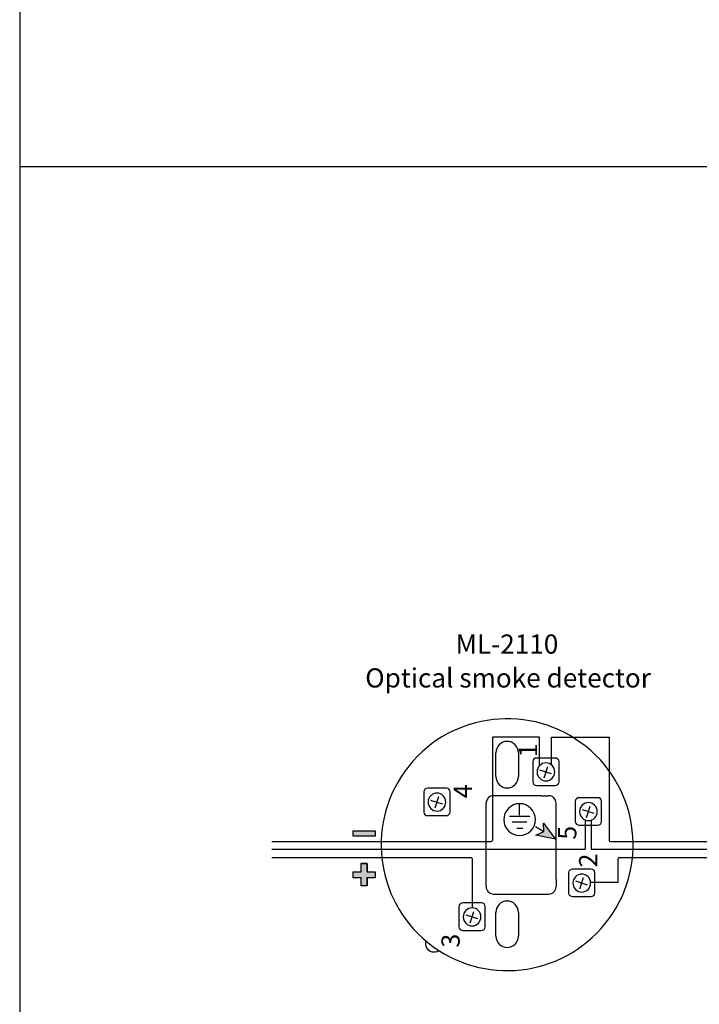
# Model space of a CAD drawing. Units: inches. Extents: x -31 to 112, y 0 to 30.
# Drawn here: x -7 to -1, y 6 to 13 of the extents above; entities that cross this region are included whole.
import ezdxf

# ---------------------------------------------------------------- set-up
doc = ezdxf.new("R2010")
doc.units = ezdxf.units.IN
doc.header["$MEASUREMENT"] = 0
doc.layers.add('ML-2110 KONNVANSİYONEL OPTİK DUMAN DEDEKTÖRÜ', color=7, linetype='Continuous')

# ---------------------------------------------------------------- blocks, each defined once
blk = doc.blocks.new('block 2971')
at = {"color": 7, "lineweight": 25, "true_color": 0xffffff}
blk.add_open_spline([(-3.5705, 5.9784), (-3.1269, 5.6575), (-2.5071, 5.757), (-2.1862, 6.2007), (-1.8653, 6.6444), (-1.9648, 7.2643), (-2.4085, 7.5852), (-2.8522, 7.9061), (-3.4719, 7.8066), (-3.7928, 7.3629), (-4.1128, 6.9205), (-4.015, 6.3027), (-3.574, 5.9809)], degree=3, knots=[0, 0, 0, 0, 1, 1, 1, 2, 2, 2, 3, 3, 3, 4, 4, 4, 4], dxfattribs=at)
blk = doc.blocks.new('block 2972')
at = {"color": 2, "lineweight": 25, "true_color": 0xffff00}
blk.add_lwpolyline([(-2.9137, 6.9114), (-2.866, 6.9114)], dxfattribs=at)
blk = doc.blocks.new('block 2973')
at = {"color": 2, "lineweight": 25, "true_color": 0xffff00}
blk.add_lwpolyline([(-2.7657, 6.9258), (-2.7012, 6.8852)], dxfattribs=at)
blk = doc.blocks.new('block 2974')
at = {"color": 2, "lineweight": 25, "true_color": 0xffff00}
blk.add_lwpolyline([(-2.9495, 6.9616), (-2.835, 6.9616)], dxfattribs=at)
blk = doc.blocks.new('block 2975')
at = {"color": 2, "lineweight": 25, "true_color": 0xffff00}
blk.add_lwpolyline([(-2.8922, 7.0142), (-2.8922, 7.1025)], dxfattribs=at)
blk = doc.blocks.new('block 2976')
at = {"color": 2, "lineweight": 25, "true_color": 0xffff00}
blk.add_open_spline([(-2.8898, 7.1049), (-2.823, 7.1049), (-2.7657, 7.0476), (-2.7657, 6.9783), (-2.7657, 6.9091), (-2.823, 6.8542), (-2.8898, 6.8542), (-2.9615, 6.8542), (-3.0164, 6.9091), (-3.0164, 6.9783), (-3.0164, 7.0476), (-2.9615, 7.1049), (-2.8898, 7.1049)], degree=3, knots=[0, 0, 0, 0, 1, 1, 1, 2, 2, 2, 3, 3, 3, 4, 4, 4, 4], dxfattribs=at)
blk = doc.blocks.new('block 2977')
at = {"true_color": 0xffff00}
blk.add_hatch(color=2, dxfattribs=at).paths.add_polyline_path([(-2.7012, 6.8852), (-2.7036, 6.9521), (-2.6081, 6.8255), (-2.7633, 6.8566)])
at = {"lineweight": 0}
blk.add_lwpolyline([(-2.7012, 6.8852), (-2.7036, 6.9521), (-2.6081, 6.8255), (-2.7633, 6.8566), (-2.7012, 6.8852), (-2.7012, 6.8852)], dxfattribs=at)
blk = doc.blocks.new('block 2978')
at = {"color": 2, "lineweight": 25, "true_color": 0xffff00}
blk.add_lwpolyline([(-2.7012, 6.8852), (-2.7036, 6.9521), (-2.6081, 6.8255), (-2.7633, 6.8566), (-2.7012, 6.8852)], dxfattribs=at)
blk = doc.blocks.new('block 2979')
at = {"color": 2, "lineweight": 25, "true_color": 0xffff00}
blk.add_lwpolyline([(-2.971, 7.007), (-2.811, 7.007)], dxfattribs=at)
blk = doc.blocks.new('block 2980')
at = {"color": 2, "lineweight": 25, "true_color": 0xffff00}
blk.add_lwpolyline([(-2.3282, 6.9751), (-2.3282, 6.7466)], dxfattribs=at)
blk = doc.blocks.new('block 2981')
at = {"color": 5, "lineweight": 25, "true_color": 0x0000ff}
blk.add_lwpolyline([(-2.1865, 7.6276), (-2.1865, 6.8156)], dxfattribs=at)
blk = doc.blocks.new('block 2982')
at = {"color": 2, "lineweight": 25, "true_color": 0xffff00}
blk.add_lwpolyline([(-2.3282, 6.7466), (-1.1541, 6.7466)], dxfattribs=at)
blk = doc.blocks.new('block 2983')
at = {"color": 5, "lineweight": 25, "true_color": 0x0000ff}
blk.add_lwpolyline([(-2.1772, 6.8063), (-1.1541, 6.8063)], dxfattribs=at)
blk = doc.blocks.new('block 2984')
at = {"color": 5, "lineweight": 25, "true_color": 0x0000ff}
blk.add_open_spline([(-2.1865, 6.8156), (-2.1865, 6.8104), (-2.1823, 6.8063), (-2.1772, 6.8063)], degree=3, dxfattribs=at)
blk = doc.blocks.new('block 2985')
at = {"color": 5, "lineweight": 25, "true_color": 0x0000ff}
blk.add_open_spline([(-3.1154, 6.8063), (-3.1102, 6.8063), (-3.106, 6.8104), (-3.106, 6.8156)], degree=3, dxfattribs=at)
blk = doc.blocks.new('block 2986')
at = {"color": 1, "lineweight": 25, "true_color": 0xff0000}
blk.add_open_spline([(-2.1052, 6.6797), (-2.1104, 6.6797), (-2.1145, 6.6755), (-2.1145, 6.6703)], degree=3, dxfattribs=at)
blk = doc.blocks.new('block 2987')
at = {"color": 1, "lineweight": 25, "true_color": 0xff0000}
blk.add_open_spline([(-3.2634, 6.6703), (-3.2634, 6.6755), (-3.2676, 6.6797), (-3.2727, 6.6797)], degree=3, dxfattribs=at)
blk = doc.blocks.new('block 2988')
at = {"color": 7, "lineweight": 25, "true_color": 0xffffff}
blk.add_open_spline([(-2.9004, 7.5057), (-2.9004, 7.555), (-2.9403, 7.595), (-2.9896, 7.595), (-3.0388, 7.595), (-3.0788, 7.555), (-3.0788, 7.5057)], degree=3, knots=[0, 0, 0, 0, 1, 1, 1, 2, 2, 2, 2], dxfattribs=at)
blk = doc.blocks.new('block 2989')
at = {"color": 5, "true_color": 0x0000ff, "insert": (-2.7538, 7.4707), "char_height": 0.143663, "attachment_point": 7, "rotation": 90}
blk.add_mtext('\\fMyriad Pro|b0|i0|c0|p34;\\W1;1', dxfattribs=at)
blk = doc.blocks.new('block 2990')
at = {"color": 5, "lineweight": 25, "true_color": 0x0000ff}
blk.add_open_spline([(-2.612, 7.4645), (-2.5947, 7.4645), (-2.5807, 7.4521), (-2.5807, 7.4368), (-2.5807, 7.4368), (-2.5807, 7.2761), (-2.5807, 7.2761), (-2.5807, 7.2608), (-2.5947, 7.2485), (-2.612, 7.2485), (-2.612, 7.2485), (-2.7562, 7.2485), (-2.7562, 7.2485), (-2.7735, 7.2485), (-2.7876, 7.2608), (-2.7876, 7.2761), (-2.7876, 7.2761), (-2.7876, 7.4368), (-2.7876, 7.4368), (-2.7876, 7.4521), (-2.7735, 7.4645), (-2.7562, 7.4645), (-2.7562, 7.4645), (-2.612, 7.4645), (-2.612, 7.4645)], degree=3, knots=[0, 0, 0, 0, 1, 1, 1, 2, 2, 2, 3, 3, 3, 4, 4, 4, 5, 5, 5, 6, 6, 6, 7, 7, 7, 8, 8, 8, 8], dxfattribs=at)
blk = doc.blocks.new('block 2991')
at = {"color": 2, "true_color": 0xffff00, "insert": (-2.4445, 6.8214), "char_height": 0.143663, "attachment_point": 7, "rotation": 90}
blk.add_mtext('\\fMyriad Pro|b0|i0|c0|p34;\\W1;5', dxfattribs=at)
blk = doc.blocks.new('block 2992')
at = {"color": 7, "lineweight": 25, "true_color": 0xffffff}
blk.add_open_spline([(-2.6629, 6.3929), (-2.6303, 6.3929), (-2.6039, 6.4194), (-2.6039, 6.452)], degree=3, dxfattribs=at)
blk = doc.blocks.new('block 2993')
at = {"color": 7, "lineweight": 25, "true_color": 0xffffff}
blk.add_open_spline([(-3.155, 6.452), (-3.155, 6.4194), (-3.1286, 6.3929), (-3.096, 6.3929)], degree=3, dxfattribs=at)
blk = doc.blocks.new('block 2994')
at = {"color": 1, "lineweight": 25, "true_color": 0xff0000}
blk.add_open_spline([(-3.1932, 6.3229), (-3.1759, 6.3229), (-3.1619, 6.3105), (-3.1619, 6.2952), (-3.1619, 6.2952), (-3.1619, 6.1345), (-3.1619, 6.1345), (-3.1619, 6.1193), (-3.1759, 6.1068), (-3.1932, 6.1068), (-3.1932, 6.1068), (-3.3374, 6.1068), (-3.3374, 6.1068), (-3.3547, 6.1068), (-3.3687, 6.1193), (-3.3687, 6.1345), (-3.3687, 6.1345), (-3.3687, 6.2952), (-3.3687, 6.2952), (-3.3687, 6.3105), (-3.3547, 6.3229), (-3.3374, 6.3229), (-3.3374, 6.3229), (-3.1932, 6.3229), (-3.1932, 6.3229)], degree=3, knots=[0, 0, 0, 0, 1, 1, 1, 2, 2, 2, 3, 3, 3, 4, 4, 4, 5, 5, 5, 6, 6, 6, 7, 7, 7, 8, 8, 8, 8], dxfattribs=at)
blk = doc.blocks.new('block 2995')
at = {"color": 1, "lineweight": 25, "true_color": 0xff0000}
blk.add_lwpolyline([(-3.2206, 6.1977), (-3.3123, 6.2269)], dxfattribs=at)
blk = doc.blocks.new('block 2996')
at = {"color": 1, "lineweight": 25, "true_color": 0xff0000}
blk.add_lwpolyline([(-3.28, 6.1676), (-3.2507, 6.257)], dxfattribs=at)
blk = doc.blocks.new('block 2997')
at = {"color": 1, "lineweight": 25, "true_color": 0xff0000}
blk.add_open_spline([(-3.2637, 6.1426), (-3.3026, 6.1424), (-3.3348, 6.1742), (-3.3351, 6.2131), (-3.3353, 6.252), (-3.3034, 6.2842), (-3.2646, 6.2844), (-3.2279, 6.2846), (-3.1957, 6.2528), (-3.1955, 6.2139), (-3.1953, 6.175), (-3.2271, 6.1428), (-3.2637, 6.1426)], degree=3, knots=[0, 0, 0, 0, 1, 1, 1, 2, 2, 2, 3, 3, 3, 4, 4, 4, 4], dxfattribs=at)
blk = doc.blocks.new('block 2998')
at = {"color": 7, "lineweight": 25, "true_color": 0xffffff}
blk.add_open_spline([(-3.574, 5.9809), (-3.5731, 5.9798), (-3.5719, 5.9789), (-3.5705, 5.9784)], degree=3, dxfattribs=at)
blk = doc.blocks.new('block 2999')
at = {"color": 7, "lineweight": 25, "true_color": 0xffffff}
blk.add_open_spline([(-3.574, 5.9809), (-3.5728, 5.9801), (-3.5717, 5.9792), (-3.5705, 5.9784)], degree=3, dxfattribs=at)
blk = doc.blocks.new('block 3000')
at = {"color": 1, "true_color": 0xff0000, "insert": (-3.3626, 5.9717), "char_height": 0.143663, "attachment_point": 7, "rotation": 90}
blk.add_mtext('\\fMyriad Pro|b0|i0|c0|p34;\\W1;3', dxfattribs=at)
blk = doc.blocks.new('block 3001')
at = {"color": 7, "lineweight": 25, "true_color": 0xffffff}
blk.add_open_spline([(-3.6291, 6.0201), (-3.639, 5.9851), (-3.6184, 5.9489), (-3.5832, 5.9391), (-3.5647, 5.9339), (-3.5448, 5.9371), (-3.5289, 5.9477)], degree=3, knots=[0, 0, 0, 0, 1, 1, 1, 2, 2, 2, 2], dxfattribs=at)
blk = doc.blocks.new('block 3002')
at = {"color": 7, "lineweight": 25, "true_color": 0xffffff}
blk.add_lwpolyline([(-3.0788, 6.0615), (-3.0788, 6.2489)], dxfattribs=at)
blk = doc.blocks.new('block 3003')
at = {"color": 7, "lineweight": 25, "true_color": 0xffffff}
blk.add_open_spline([(-2.9004, 6.2489), (-2.9004, 6.2982), (-2.9403, 6.3382), (-2.9896, 6.3382), (-3.0388, 6.3382), (-3.0788, 6.2982), (-3.0788, 6.2489)], degree=3, knots=[0, 0, 0, 0, 1, 1, 1, 2, 2, 2, 2], dxfattribs=at)
blk = doc.blocks.new('block 3004')
at = {"color": 7, "lineweight": 25, "true_color": 0xffffff}
blk.add_lwpolyline([(-2.9004, 6.2489), (-2.9004, 6.0615)], dxfattribs=at)
blk = doc.blocks.new('block 3005')
at = {"color": 7, "lineweight": 25, "true_color": 0xffffff}
blk.add_open_spline([(-3.0788, 6.0615), (-3.0788, 6.0122), (-3.0388, 5.9722), (-2.9896, 5.9722), (-2.9403, 5.9722), (-2.9004, 6.0122), (-2.9004, 6.0615)], degree=3, knots=[0, 0, 0, 0, 1, 1, 1, 2, 2, 2, 2], dxfattribs=at)
blk = doc.blocks.new('block 3006')
at = {"color": 7, "lineweight": 25, "true_color": 0xffffff}
blk.add_lwpolyline([(-3.096, 6.3929), (-2.6629, 6.3929)], dxfattribs=at)
blk = doc.blocks.new('block 3007')
at = {"color": 5, "lineweight": 25, "true_color": 0x0000ff}
blk.add_open_spline([(-3.4698, 7.2268), (-3.4524, 7.2268), (-3.4384, 7.2143), (-3.4384, 7.1991), (-3.4384, 7.1991), (-3.4384, 7.0384), (-3.4384, 7.0384), (-3.4384, 7.0231), (-3.4524, 7.0107), (-3.4698, 7.0107), (-3.4698, 7.0107), (-3.6139, 7.0107), (-3.6139, 7.0107), (-3.6312, 7.0107), (-3.6453, 7.0231), (-3.6453, 7.0384), (-3.6453, 7.0384), (-3.6453, 7.1991), (-3.6453, 7.1991), (-3.6453, 7.2143), (-3.6312, 7.2268), (-3.6139, 7.2268), (-3.6139, 7.2268), (-3.4698, 7.2268), (-3.4698, 7.2268)], degree=3, knots=[0, 0, 0, 0, 1, 1, 1, 2, 2, 2, 3, 3, 3, 4, 4, 4, 5, 5, 5, 6, 6, 6, 7, 7, 7, 8, 8, 8, 8], dxfattribs=at)
blk = doc.blocks.new('block 3008')
at = {"color": 5, "lineweight": 25, "true_color": 0x0000ff}
blk.add_lwpolyline([(-3.4971, 7.1016), (-3.5888, 7.1308)], dxfattribs=at)
blk = doc.blocks.new('block 3009')
at = {"color": 5, "lineweight": 25, "true_color": 0x0000ff}
blk.add_lwpolyline([(-3.5565, 7.0715), (-3.5272, 7.1609)], dxfattribs=at)
blk = doc.blocks.new('block 3010')
at = {"color": 5, "lineweight": 25, "true_color": 0x0000ff}
blk.add_open_spline([(-3.5403, 7.0465), (-3.5792, 7.0462), (-3.6114, 7.0781), (-3.6116, 7.117), (-3.6118, 7.1559), (-3.58, 7.1881), (-3.5411, 7.1883), (-3.5045, 7.1885), (-3.4723, 7.1567), (-3.4721, 7.1178), (-3.4718, 7.0788), (-3.5037, 7.0466), (-3.5403, 7.0465)], degree=3, knots=[0, 0, 0, 0, 1, 1, 1, 2, 2, 2, 3, 3, 3, 4, 4, 4, 4], dxfattribs=at)
blk = doc.blocks.new('block 3011')
at = {"color": 5, "true_color": 0x0000ff, "insert": (-3.2671, 7.148), "char_height": 0.143663, "attachment_point": 7, "rotation": 90}
blk.add_mtext('\\fMyriad Pro|b0|i0|c0|p34;\\W1;4', dxfattribs=at)
blk = doc.blocks.new('block 3012')
at = {"color": 7, "lineweight": 25, "true_color": 0xffffff}
blk.add_lwpolyline([(-3.155, 6.4527), (-3.155, 7.1077)], dxfattribs=at)
blk = doc.blocks.new('block 3013')
at = {"color": 7, "lineweight": 25, "true_color": 0xffffff}
blk.add_lwpolyline([(-2.6039, 6.5107), (-2.6039, 7.1085)], dxfattribs=at)
blk = doc.blocks.new('block 3014')
at = {"color": 7, "lineweight": 25, "true_color": 0xffffff}
blk.add_lwpolyline([(-2.6039, 6.5107), (-2.6039, 6.452)], dxfattribs=at)
blk = doc.blocks.new('block 3015')
at = {"color": 7, "lineweight": 25, "true_color": 0xffffff}
blk.add_lwpolyline([(-2.6039, 6.4468), (-2.6039, 6.452)], dxfattribs=at)
blk = doc.blocks.new('block 3016')
at = {"color": 5, "lineweight": 25, "true_color": 0x0000ff}
blk.add_lwpolyline([(-2.6394, 7.3393), (-2.7311, 7.3685)], dxfattribs=at)
blk = doc.blocks.new('block 3017')
at = {"color": 5, "lineweight": 25, "true_color": 0x0000ff}
blk.add_lwpolyline([(-2.6988, 7.3093), (-2.6695, 7.3986)], dxfattribs=at)
blk = doc.blocks.new('block 3018')
at = {"color": 5, "lineweight": 25, "true_color": 0x0000ff}
blk.add_open_spline([(-2.6826, 7.2841), (-2.7215, 7.284), (-2.7537, 7.3158), (-2.7539, 7.3547), (-2.7541, 7.3936), (-2.7222, 7.4258), (-2.6834, 7.426), (-2.6467, 7.4262), (-2.6146, 7.3944), (-2.6144, 7.3555), (-2.6141, 7.3166), (-2.646, 7.2844), (-2.6826, 7.2841)], degree=3, knots=[0, 0, 0, 0, 1, 1, 1, 2, 2, 2, 3, 3, 3, 4, 4, 4, 4], dxfattribs=at)
blk = doc.blocks.new('block 3019')
at = {"color": 7, "lineweight": 25, "true_color": 0xffffff}
blk.add_open_spline([(-2.6039, 7.1085), (-2.6039, 7.1411), (-2.6303, 7.1675), (-2.6629, 7.1675)], degree=3, dxfattribs=at)
blk = doc.blocks.new('block 3020')
at = {"color": 7, "lineweight": 25, "true_color": 0xffffff}
blk.add_lwpolyline([(-3.0788, 7.3182), (-3.0788, 7.5057)], dxfattribs=at)
blk = doc.blocks.new('block 3021')
at = {"color": 7, "lineweight": 25, "true_color": 0xffffff}
blk.add_lwpolyline([(-2.9004, 7.5057), (-2.9004, 7.3182)], dxfattribs=at)
blk = doc.blocks.new('block 3022')
at = {"color": 7, "lineweight": 25, "true_color": 0xffffff}
blk.add_open_spline([(-3.0788, 7.3182), (-3.0788, 7.269), (-3.0388, 7.229), (-2.9896, 7.229), (-2.9403, 7.229), (-2.9004, 7.269), (-2.9004, 7.3182)], degree=3, knots=[0, 0, 0, 0, 1, 1, 1, 2, 2, 2, 2], dxfattribs=at)
blk = doc.blocks.new('block 3023')
at = {"color": 7, "lineweight": 25, "true_color": 0xffffff}
blk.add_open_spline([(-3.096, 7.1675), (-3.1286, 7.1675), (-3.155, 7.1411), (-3.155, 7.1085)], degree=3, dxfattribs=at)
blk = doc.blocks.new('block 3024')
at = {"color": 7, "lineweight": 25, "true_color": 0xffffff}
blk.add_lwpolyline([(-2.7185, 7.1675), (-3.096, 7.1675)], dxfattribs=at)
blk = doc.blocks.new('block 3025')
at = {"color": 7, "lineweight": 25, "true_color": 0xffffff}
blk.add_lwpolyline([(-2.7185, 7.1675), (-2.6629, 7.1675)], dxfattribs=at)
blk = doc.blocks.new('block 3026')
at = {"color": 7, "lineweight": 25, "true_color": 0xffffff}
blk.add_lwpolyline([(-2.6546, 7.1675), (-2.6629, 7.1675)], dxfattribs=at)
blk = doc.blocks.new('block 3027')
at = {"color": 2, "lineweight": 25, "true_color": 0xffff00}
blk.add_open_spline([(-2.2778, 7.152), (-2.2604, 7.152), (-2.2464, 7.1396), (-2.2464, 7.1244), (-2.2464, 7.1244), (-2.2464, 6.9636), (-2.2464, 6.9636), (-2.2464, 6.9484), (-2.2604, 6.9359), (-2.2778, 6.9359), (-2.2778, 6.9359), (-2.422, 6.9359), (-2.422, 6.9359), (-2.4393, 6.9359), (-2.4533, 6.9484), (-2.4533, 6.9636), (-2.4533, 6.9636), (-2.4533, 7.1244), (-2.4533, 7.1244), (-2.4533, 7.1396), (-2.4393, 7.152), (-2.422, 7.152), (-2.422, 7.152), (-2.2778, 7.152), (-2.2778, 7.152)], degree=3, knots=[0, 0, 0, 0, 1, 1, 1, 2, 2, 2, 3, 3, 3, 4, 4, 4, 5, 5, 5, 6, 6, 6, 7, 7, 7, 8, 8, 8, 8], dxfattribs=at)
blk = doc.blocks.new('block 3028')
at = {"color": 1, "lineweight": 25, "true_color": 0xff0000}
blk.add_open_spline([(-2.3301, 6.5893), (-2.3128, 6.5893), (-2.2988, 6.5769), (-2.2988, 6.5617), (-2.2988, 6.5617), (-2.2988, 6.401), (-2.2988, 6.401), (-2.2988, 6.3857), (-2.3128, 6.3733), (-2.3301, 6.3733), (-2.3301, 6.3733), (-2.4743, 6.3733), (-2.4743, 6.3733), (-2.4916, 6.3733), (-2.5057, 6.3857), (-2.5057, 6.401), (-2.5057, 6.401), (-2.5057, 6.5617), (-2.5057, 6.5617), (-2.5057, 6.5769), (-2.4916, 6.5893), (-2.4743, 6.5893), (-2.4743, 6.5893), (-2.3301, 6.5893), (-2.3301, 6.5893)], degree=3, knots=[0, 0, 0, 0, 1, 1, 1, 2, 2, 2, 3, 3, 3, 4, 4, 4, 5, 5, 5, 6, 6, 6, 7, 7, 7, 8, 8, 8, 8], dxfattribs=at)
blk = doc.blocks.new('block 3029')
at = {"color": 1, "lineweight": 25, "true_color": 0xff0000}
blk.add_lwpolyline([(-2.3575, 6.4642), (-2.4492, 6.4934)], dxfattribs=at)
blk = doc.blocks.new('block 3030')
at = {"color": 1, "lineweight": 25, "true_color": 0xff0000}
blk.add_lwpolyline([(-2.4169, 6.434), (-2.3876, 6.5235)], dxfattribs=at)
blk = doc.blocks.new('block 3031')
at = {"color": 1, "lineweight": 25, "true_color": 0xff0000}
blk.add_open_spline([(-2.4007, 6.409), (-2.4396, 6.4088), (-2.4718, 6.4407), (-2.472, 6.4796), (-2.4723, 6.5185), (-2.4404, 6.5506), (-2.4015, 6.5508), (-2.3648, 6.5511), (-2.3327, 6.5193), (-2.3325, 6.4803), (-2.3322, 6.4414), (-2.3641, 6.4093), (-2.4007, 6.409)], degree=3, knots=[0, 0, 0, 0, 1, 1, 1, 2, 2, 2, 3, 3, 3, 4, 4, 4, 4], dxfattribs=at)
blk = doc.blocks.new('block 3032')
at = {"color": 1, "true_color": 0xff0000, "insert": (-2.28, 6.603), "char_height": 0.143663, "attachment_point": 7, "rotation": 90}
blk.add_mtext('\\fMyriad Pro|b0|i0|c0|p34;\\W1;2', dxfattribs=at)
blk = doc.blocks.new('block 3033')
at = {"color": 2, "lineweight": 25, "true_color": 0xffff00}
blk.add_lwpolyline([(-2.3051, 7.0268), (-2.3969, 7.0561)], dxfattribs=at)
blk = doc.blocks.new('block 3034')
at = {"color": 2, "lineweight": 25, "true_color": 0xffff00}
blk.add_lwpolyline([(-2.3645, 6.9967), (-2.3352, 7.0861)], dxfattribs=at)
blk = doc.blocks.new('block 3035')
at = {"color": 2, "lineweight": 25, "true_color": 0xffff00}
blk.add_open_spline([(-2.3483, 6.9717), (-2.3872, 6.9715), (-2.4194, 7.0033), (-2.4197, 7.0422), (-2.4198, 7.0811), (-2.388, 7.1133), (-2.3491, 7.1135), (-2.3125, 7.1137), (-2.2803, 7.0819), (-2.2801, 7.043), (-2.2799, 7.0041), (-2.3117, 6.9719), (-2.3483, 6.9717)], degree=3, knots=[0, 0, 0, 0, 1, 1, 1, 2, 2, 2, 3, 3, 3, 4, 4, 4, 4], dxfattribs=at)
blk = doc.blocks.new('block 3036')
at = {"color": 2, "lineweight": 25, "true_color": 0xffff00}
blk.add_lwpolyline([(-4.8404, 6.7466), (-2.3753, 6.7466)], dxfattribs=at)
blk = doc.blocks.new('block 3037')
at = {"color": 5, "lineweight": 25, "true_color": 0x0000ff}
blk.add_lwpolyline([(-4.8404, 6.8063), (-3.1154, 6.8063)], dxfattribs=at)
blk = doc.blocks.new('block 3038')
at = {"color": 1, "lineweight": 25, "true_color": 0xff0000}
blk.add_lwpolyline([(-4.8404, 6.6797), (-3.2727, 6.6797)], dxfattribs=at)
blk = doc.blocks.new('block 3039')
at = {"true_color": 0x0000ff}
blk.add_hatch(color=5, dxfattribs=at).paths.add_polyline_path([(-4.202, 6.8491), (-4.202, 6.8921), (-4.0277, 6.8921), (-4.0277, 6.8491)])
at = {"lineweight": 0}
blk.add_lwpolyline([(-4.202, 6.8491), (-4.202, 6.8921), (-4.0277, 6.8921), (-4.0277, 6.8491), (-4.202, 6.8491), (-4.202, 6.8491)], dxfattribs=at)
blk = doc.blocks.new('block 3040')
at = {"color": 5, "lineweight": 25, "true_color": 0x0000ff}
blk.add_lwpolyline([(-4.202, 6.8491), (-4.202, 6.8921), (-4.0277, 6.8921), (-4.0277, 6.8491), (-4.202, 6.8491)], dxfattribs=at)
blk = doc.blocks.new('block 3041')
at = {"true_color": 0xff0000}
blk.add_hatch(color=1, dxfattribs=at).paths.add_polyline_path([(-4.1386, 6.4589), (-4.1386, 6.5233), (-4.203, 6.5233), (-4.203, 6.5687), (-4.1386, 6.5687), (-4.1386, 6.6355), (-4.0932, 6.6355), (-4.0932, 6.5687), (-4.0287, 6.5687), (-4.0287, 6.5233), (-4.0932, 6.5233), (-4.0932, 6.4589)])
at = {"lineweight": 0}
blk.add_lwpolyline([(-4.1386, 6.4589), (-4.1386, 6.5233), (-4.203, 6.5233), (-4.203, 6.5687), (-4.1386, 6.5687), (-4.1386, 6.6355), (-4.0932, 6.6355), (-4.0932, 6.5687), (-4.0287, 6.5687), (-4.0287, 6.5233), (-4.0932, 6.5233), (-4.0932, 6.4589), (-4.1386, 6.4589), (-4.1386, 6.4589)], dxfattribs=at)
blk = doc.blocks.new('block 3042')
at = {"color": 1, "lineweight": 25, "true_color": 0xff0000}
blk.add_lwpolyline([(-4.1375, 6.457), (-4.1375, 6.5214), (-4.202, 6.5214), (-4.202, 6.5668), (-4.1375, 6.5668), (-4.1375, 6.6337), (-4.0921, 6.6337), (-4.0921, 6.5668), (-4.0277, 6.5668), (-4.0277, 6.5214), (-4.0921, 6.5214), (-4.0921, 6.457), (-4.1375, 6.457)], dxfattribs=at)
blk = doc.blocks.new('block 3043')
at = {"color": 5, "lineweight": 25, "true_color": 0x0000ff}
blk.add_lwpolyline([(-2.7341, 7.404), (-2.7341, 7.6291)], dxfattribs=at)
blk = doc.blocks.new('block 3044')
at = {"color": 5, "lineweight": 25, "true_color": 0x0000ff}
blk.add_lwpolyline([(-2.7341, 7.6291), (-3.106, 7.6291)], dxfattribs=at)
blk = doc.blocks.new('block 3045')
at = {"color": 5, "lineweight": 25, "true_color": 0x0000ff}
blk.add_lwpolyline([(-3.106, 7.6291), (-3.106, 6.8156)], dxfattribs=at)
blk = doc.blocks.new('block 3046')
at = {"color": 5, "lineweight": 25, "true_color": 0x0000ff}
blk.add_lwpolyline([(-2.6394, 7.4093), (-2.6394, 7.6276)], dxfattribs=at)
blk = doc.blocks.new('block 3047')
at = {"color": 5, "lineweight": 25, "true_color": 0x0000ff}
blk.add_lwpolyline([(-2.6394, 7.6276), (-2.1865, 7.6276)], dxfattribs=at)
blk = doc.blocks.new('block 3048')
at = {"color": 1, "lineweight": 25, "true_color": 0xff0000}
blk.add_lwpolyline([(-3.2634, 6.2844), (-3.2634, 6.6703)], dxfattribs=at)
blk = doc.blocks.new('block 3049')
at = {"color": 1, "lineweight": 25, "true_color": 0xff0000}
blk.add_lwpolyline([(-2.3328, 6.4871), (-2.1145, 6.4871)], dxfattribs=at)
blk = doc.blocks.new('block 3050')
at = {"color": 1, "lineweight": 25, "true_color": 0xff0000}
blk.add_lwpolyline([(-2.1145, 6.4871), (-2.1145, 6.6703)], dxfattribs=at)
blk = doc.blocks.new('block 3051')
at = {"color": 1, "lineweight": 25, "true_color": 0xff0000}
blk.add_lwpolyline([(-2.1052, 6.6797), (-1.1541, 6.6797)], dxfattribs=at)
blk = doc.blocks.new('block 3052')
at = {"color": 2, "lineweight": 25, "true_color": 0xffff00}
blk.add_lwpolyline([(-2.3753, 6.9769), (-2.3753, 6.7466)], dxfattribs=at)
blk = doc.blocks.new('block 3133')
at = {"color": 7, "lineweight": 25, "true_color": 0xffffff}
blk.add_lwpolyline([(3.8718, 0.0145), (3.8718, 29.6894), (-6.826, 29.6894), (-6.826, 0.0145)], dxfattribs=at)
blk = doc.blocks.new('block 3136')
at = {"color": 7, "lineweight": 25, "true_color": 0xffffff}
blk.add_lwpolyline([(3.8718, 12.1197), (-6.826, 12.1197)], dxfattribs=at)

msp = doc.modelspace()

# ---------------------------------------------------------------- block references
for name in ['block 3133', 'block 3136', 'block 2971', 'block 3044', 'block 3045', 'block 3043', 'block 3046', 'block 3047', 'block 2981', 'block 2988', 'block 2989', 'block 3020', 'block 3021', 'block 2990', 'block 3018', 'block 3016', 'block 3017', 'block 3022', 'block 3007', 'block 3011', 'block 3010', 'block 3009', 'block 3023', 'block 3024', 'block 3025', 'block 3019', 'block 3026', 'block 3027', 'block 3008', 'block 3012', 'block 2976', 'block 2975', 'block 3013', 'block 3035', 'block 3034', 'block 2979', 'block 3033', 'block 2974', 'block 2972', 'block 2973', 'block 2977', 'block 2978', 'block 2991', 'block 3052', 'block 2980', 'block 3039', 'block 3040', 'block 3037', 'block 3036', 'block 2985', 'block 2982', 'block 2984', 'block 2983', 'block 3038', 'block 2987', 'block 3048', 'block 3032', 'block 2986', 'block 3050', 'block 3051', 'block 3041', 'block 3042', 'block 3028', 'block 3031', 'block 3030', 'block 2993', 'block 2992', 'block 3014', 'block 3015', 'block 3029', 'block 3049', 'block 3006', 'block 2994', 'block 2997', 'block 3003', 'block 2995', 'block 2996', 'block 3002', 'block 3004', 'block 3000', 'block 3005', 'block 3001', 'block 2998', 'block 2999']:
    msp.add_blockref(name, (0, 0))

# ---------------------------------------------------------------- texts
at = {"layer": 'ML-2110 KONNVANSİYONEL OPTİK DUMAN DEDEKTÖRÜ', "color": 7, "true_color": 0xffffff, "char_height": 0.151053, "attachment_point": 7}
for s, insert in [('\\fTahoma|b0|i0|c0|p34;\\W1;ML-2110', (-3.3948, 8.2863)), ('\\fTahoma|b0|i0|c0|p34;\\W1;Optical smoke detector', (-4.1064, 8.0197))]:
    msp.add_mtext(s, dxfattribs=dict(at, insert=insert))

doc.saveas('drawing.dxf')
